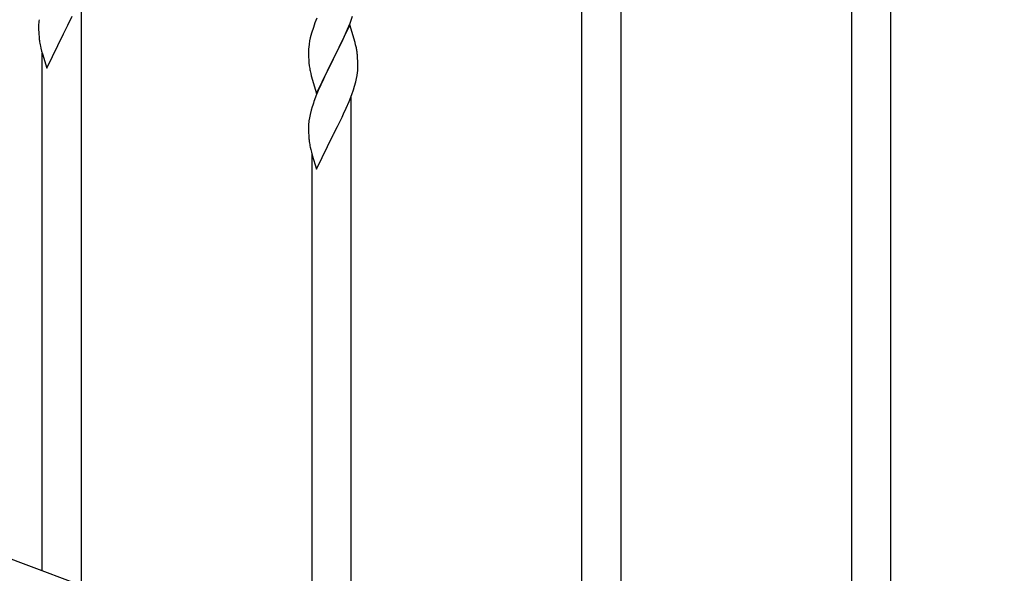
# Model space of a CAD drawing. Units: millimetres. Extents: x 250 to 8280, y 75 to 5795.
# Drawn here: x 6234 to 6661, y 4088 to 4328 of the extents above; entities that cross this region are included whole.
import ezdxf

# ---------------------------------------------------------------- set-up
doc = ezdxf.new("R2010")
doc.units = ezdxf.units.MM
doc.layers.add('YKK_A1', color=4, linetype='Continuous', lineweight=30)

msp = doc.modelspace()

# ---------------------------------------------------------------- linework, layer by layer
at = {"layer": 'YKK_A1', "linetype": 'Continuous'}
for p, q in [((6594.64, 3957.36), (6594.64, 4814.64)), ((6611.64, 3950.99), (6611.64, 4808.26)), ((6494.64, 3994.87), (6494.64, 4344.01)), ((6260.64, 4082.64), (6260.64, 4338.9)), ((6477.64, 4001.25), (6477.64, 4336.93)), ((6254.7, 4325.66), (6256.65, 4329.64)), ((6377.12, 4326.52), (6378.25, 4329.55)), ((6242.1, 4326), (6242.09, 4325.6)), ((6242.09, 4325.6), (6242.11, 4323.74)), ((6242.14, 4326.81), (6242.1, 4326)), ((6252.98, 4322.27), (6254.7, 4325.66)), ((6361.2, 4324.67), (6360.41, 4322.19)), ((6361.92, 4326.68), (6361.2, 4324.67)), ((6362.71, 4328.71), (6361.92, 4326.68)), ((6377.04, 4325.78), (6369.81, 4310.92)), ((6376.08, 4323.99), (6377.12, 4326.52)), ((6379.3, 4318.14), (6377.04, 4325.78)), ((6242.11, 4323.74), (6242.14, 4322.73)), ((6242.14, 4322.73), (6242.19, 4321.79)), ((6242.19, 4321.79), (6242.27, 4320.63)), ((6245.59, 4307.08), (6252.81, 4321.94)), ((6252.81, 4321.94), (6252.98, 4322.27)), ((6360.41, 4322.19), (6359.89, 4320.26)), ((6374.09, 4319.57), (6375.64, 4322.99)), ((6375.64, 4322.99), (6376.08, 4323.99)), ((6242.86, 4316.63), (6243.07, 4315.69)), ((6359.18, 4316.22), (6359.12, 4315.39)), ((6359.34, 4317.51), (6359.18, 4316.22)), ((6359.58, 4318.86), (6359.34, 4317.51)), ((6359.89, 4320.26), (6359.58, 4318.86)), ((6371.7, 4314.64), (6373.2, 4317.7)), ((6373.2, 4317.7), (6374.09, 4319.57)), ((6379.55, 4317.18), (6379.3, 4318.14)), ((6379.77, 4316.24), (6379.55, 4317.18)), ((6243.07, 4315.69), (6243.39, 4314.49)), ((6243.39, 4314.49), (6243.75, 4313.22)), ((6243.64, 4089.01), (6243.64, 4313.6)), ((6243.75, 4313.22), (6245.59, 4307.08)), ((6359.12, 4315.39), (6359.09, 4314.59)), ((6359.09, 4314.59), (6359.11, 4312.73)), ((6359.11, 4312.73), (6359.14, 4311.72)), ((6369.98, 4311.25), (6371.7, 4314.64)), ((6380.42, 4311.38), (6380.31, 4312.79)), ((6359.14, 4311.72), (6359.19, 4310.78)), ((6359.19, 4310.78), (6359.29, 4309.34)), ((6359.29, 4309.34), (6359.44, 4308.02)), ((6362.59, 4296.06), (6369.81, 4310.92)), ((6369.65, 4310.59), (6366.65, 4304.61)), ((6369.81, 4310.92), (6369.65, 4310.59)), ((6369.81, 4310.92), (6369.98, 4311.25)), ((6380.48, 4310.13), (6380.42, 4311.38)), ((6380.53, 4308.41), (6380.48, 4310.13)), ((6380.53, 4307.26), (6380.53, 4308.41)), ((6359.81, 4305.84), (6360.07, 4304.67)), ((6360.07, 4304.67), (6360.32, 4303.71)), ((6360.32, 4303.71), (6362.59, 4296.06)), ((6366.65, 4304.61), (6365.54, 4302.29)), ((6379.95, 4302.52), (6380.22, 4303.89)), ((6380.22, 4303.89), (6380.41, 4305.21)), ((6380.51, 4306.46), (6380.53, 4307.26)), ((6364.42, 4299.86), (6363.34, 4297.36)), ((6365.54, 4302.29), (6364.42, 4299.86)), ((6378.6, 4297.68), (6379.07, 4299.17)), ((6379.07, 4299.17), (6379.62, 4301.11)), ((6379.62, 4301.11), (6379.95, 4302.52)), ((6362.31, 4294.83), (6361.74, 4293.31)), ((6363.34, 4297.36), (6362.31, 4294.83)), ((6376.71, 4292.63), (6377.89, 4295.67)), ((6377.64, 4038.75), (6377.64, 4295.02)), ((6377.89, 4295.67), (6378.6, 4297.68)), ((6375.43, 4289.62), (6376.71, 4292.63)), ((6359.78, 4286.92), (6359.49, 4285.54)), ((6360.27, 4288.83), (6359.78, 4286.92)), ((6360.71, 4290.3), (6360.27, 4288.83)), ((6373.65, 4285.75), (6374.32, 4287.17)), ((6374.32, 4287.17), (6375.43, 4289.62)), ((6359.1, 4282.11), (6359.09, 4281.72)), ((6359.14, 4282.93), (6359.1, 4282.11)), ((6359.49, 4285.54), (6359.27, 4284.2)), ((6371.7, 4281.77), (6373.65, 4285.75)), ((6359.09, 4281.72), (6359.11, 4279.86)), ((6359.11, 4279.86), (6359.14, 4278.85)), ((6359.14, 4278.85), (6359.19, 4277.91)), ((6359.19, 4277.91), (6359.27, 4276.74)), ((6362.59, 4263.2), (6369.81, 4278.05)), ((6369.81, 4278.05), (6369.98, 4278.38)), ((6369.98, 4278.38), (6371.7, 4281.77)), ((6359.86, 4272.74), (6360.07, 4271.8)), ((6360.07, 4271.8), (6360.39, 4270.6)), ((6360.39, 4270.6), (6360.75, 4269.33)), ((6360.64, 4045.13), (6360.64, 4269.72)), ((6360.75, 4269.33), (6362.59, 4263.2))]:
    msp.add_line(p, q, dxfattribs=at)
at = {"layer": 'YKK_A1', "linetype": 'Continuous', "ltscale": 0.5}
msp.add_line((5964.14, 4193.85), (6668, 3929.85), dxfattribs=at)
at = {"layer": 'YKK_A1', "linetype": 'Continuous'}
for centre, radius, start, end in [((6274.13, 4324.2), 32.09, 173.0414, 175.3331), ((6282.11, 4324.08), 39.99, 184.955, 187.2468), ((6302.91, 4328.33), 61.18, 188.738, 191.0297), ((6338.29, 4307.54), 42.38, 9.5641, 11.8559), ((6335.5, 4307.93), 45.07, 6.1841, 8.4759), ((6414.04, 4316.18), 55.21, 188.4999, 190.7916), ((6349.08, 4308.46), 31.5, 354.0735, 356.3652), ((6436.38, 4266.06), 79.46, 159.9431, 162.2349), ((6391.13, 4280.32), 32.09, 173.0414, 175.3331), ((6399.11, 4280.2), 39.99, 184.955, 187.2468), ((6419.91, 4284.45), 61.18, 188.738, 191.0297)]:
    msp.add_arc(centre, radius, start, end, dxfattribs=at)

doc.saveas('drawing.dxf')
